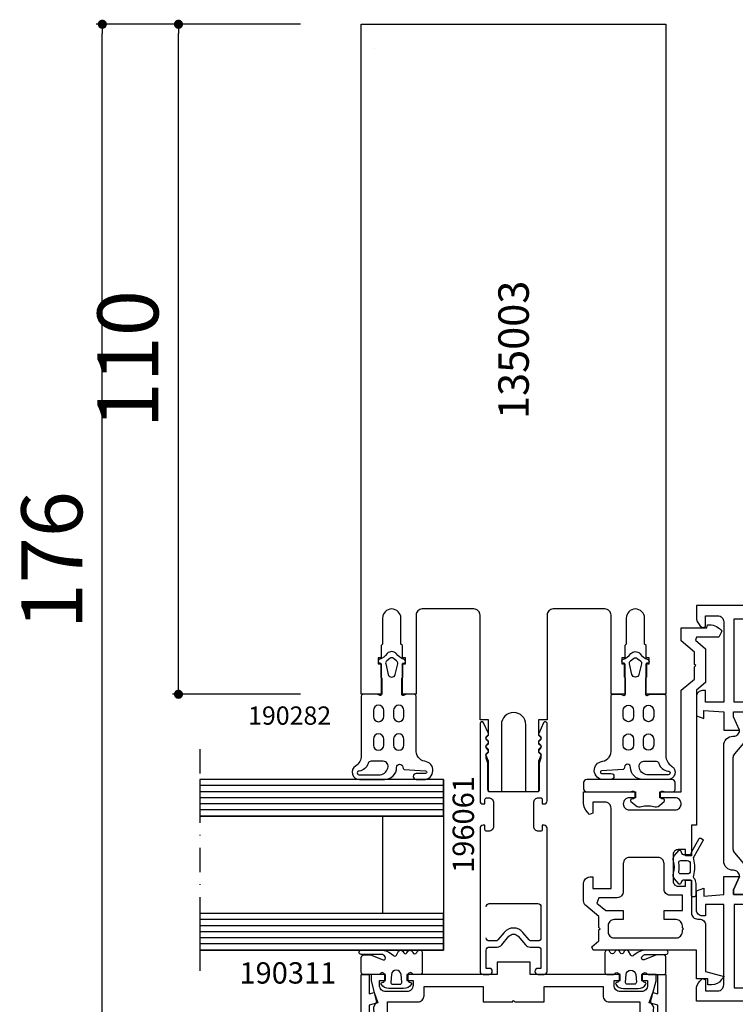
# Model space of a CAD drawing. Extents: x -5968 to 5880, y -4780 to 2270.
# Drawn here: x 212 to 329, y 1143 to 1304 of the extents above; entities that cross this region are included whole.
import ezdxf

# ---------------------------------------------------------------- set-up
doc = ezdxf.new("R2010")
doc.units = 0
doc.header["$MEASUREMENT"] = 0
doc.linetypes.add('DASHDOT', pattern=[8, 4, -2, 0, -2])
doc.layers.get('0').update_dxf_attribs({"linetype": 'CONTINUOUS'})
doc.layers.get('Defpoints').update_dxf_attribs({"linetype": 'CONTINUOUS'})
for name, color, linetype in [('AM_C', 2, 'CONTINUOUS'), ('AM_S', 3, 'CONTINUOUS'), ('Cent3', 7, 'CONTINUOUS'), ('Cont2', 2, 'CONTINUOUS'), ('WBC-GER-ENG', 7, 'CONTINUOUS')]:
    doc.layers.add(name, color=color, linetype=linetype)
doc.styles.add('HBS_DIMTEXTSTYLE', font='isocp.shx')
doc.styles.get("Standard").update_dxf_attribs({"font": 'txt8'})
doc.dimstyles.new('HBS_Punkt 1_1$0', dxfattribs={"dimtxt": 5, "dimasz": 1.5, "dimexe": 1, "dimexo": 0, "dimgap": 0.5, "dimtad": 1, "dimdec": 1, "dimrnd": 0.05, "dimdsep": 46, "dimtxsty": 'HBS_DIMTEXTSTYLE', "dimblk": 'DOT', "dimcen": 0, "dimclrd": 256, "dimclre": 256, "dimclrt": 2, "dimazin": 0, "dimtp": 0.1, "dimtm": 0.1, "dimtfac": 0.71, "dimtdec": 1, "dimtofl": 0, "dimtmove": 0, "dimatfit": 3, "dimfxl": 1, "dimarcsym": 0})

# ---------------------------------------------------------------- blocks, each defined once
blk = doc.blocks.new('WI135003')
at = {"linetype": 'Continuous'}
blk.add_line((122, 22.9), (122, 22.9), dxfattribs=at)
for points, format in [([(21, 18.25), (21, 17.75), (22, 17.75), (22, 18.25), (24, 18.25), (24.25, 18.5), (28.5, 18.5, 1), (28.5, 21.5), (24.25, 21.5), (24, 21.75), (22, 21.75), (22, 22.25), (21, 22.25), (21, 21.75), (16, 21.75), (16, 25), (126, 25), (126, 25), (126, -25)], "xyb"), ([(122, -22.9, 0, 0, 0), (122, 22.9, 0, 0, 0), (32, 22.9, 0, 0, 0), (32, -22.9, 0, 0, 0), (122, -22.9, 0.1, 0.1, 0)], "xyseb"), ([(11.8, -5.5), (11.8, -4.1), (9.282843, -4.1), (8.8, -4.582843), (8.317157, -4.1), (7.882843, -4.1), (7.4, -4.582843), (6.917157, -4.1), (6.482843, -4.1), (6.046713, -4.53613), (5, -4.1), (0, -4.1), (0, -2), (11, -2, 1), (11, 2), (0, 2), (0, 4.1), (5, 4.1), (6.046713, 4.53613), (6.482843, 4.1), (6.917157, 4.1), (7.4, 4.582843), (7.882843, 4.1), (8.317157, 4.1), (8.8, 4.582843), (9.282843, 4.1), (11.8, 4.1), (11.8, 5.5), (29, 5.5, 0.414214), (30, 6.5), (30, 15, 0.414214), (29, 16), (16, 16), (16, 18.25), (21, 18.25)], "xyb"), ([(14.7, -3.8, 0, 0, 0), (30, -3.8, 0, 0, 0), (30, 3.8, 0, 0, 0), (14.7, 3.8, 0, 0, 0), (14.7, 3.8, 0, 0, 0), (14.7, -3.8, 0.1, 0.1, 0)], "xyseb"), ([(126, -25), (16, -25), (16, -21.75), (21, -21.75), (21, -22.25), (22, -22.25), (22, -21.75), (24, -21.75), (24.25, -21.5), (28.5, -21.5, 1), (28.5, -18.5), (24.25, -18.5), (24, -18.25), (22, -18.25), (22, -17.75), (21, -17.75), (21, -18.25), (16, -18.25), (16, -16), (29, -16, 0.414214), (30, -15), (30, -6.5, 0.414214), (29, -5.5), (11.8, -5.5)], "xyb")]:
    blk.add_lwpolyline(points, format=format, dxfattribs=at)
blk = doc.blocks.new('WI196061')
at = {"linetype": 'Continuous'}
for points, format in [([(-6, -5.5, 0.414214), (-5.5, -5), (-5.5, -4.7), (-6.2, -4.7, -0.414214), (-6.5, -4.4), (-6.5, -4.1, -0.414214), (-5.7, -3.3), (-1.8, -3.3, -0.414214), (-1, -4.1), (-1, -4.4, -0.414214), (-1.3, -4.7), (-2, -4.7), (-2, -5, 0.414214), (-1.5, -5.5), (11.2, -5.5, 0.803179), (11.326393, -4.927925), (9.584262, -4.118617, 0.314902), (9.358579, -4.158579), (9.075736, -4.441421, -0.198912), (8.934315, -4.5), (8.665685, -4.5, -0.198912), (8.524264, -4.441421), (8.241421, -4.158579, 0.414214), (7.958579, -4.158579), (7.675736, -4.441421, -0.198912), (7.534315, -4.5), (7.265685, -4.5, -0.198912), (7.124264, -4.441421), (6.841421, -4.158579, 0.414214), (6.558579, -4.158579), (6.275736, -4.441421, -0.198912), (6.134315, -4.5), (5.559761, -4.5, -0.087489), (5.491357, -4.487939), (4.700252, -4.2), (0.3, -4.2, -0.414214), (0, -3.9), (0, 3.9, -0.414214), (0.3, 4.2), (4.700252, 4.2), (5.491357, 4.487939, -0.087489), (5.559761, 4.5), (6.134315, 4.5, -0.198912), (6.275736, 4.441421), (6.558579, 4.158579, 0.414214), (6.841421, 4.158579), (7.124264, 4.441421, -0.198912), (7.265685, 4.5), (7.534315, 4.5, -0.198912), (7.675736, 4.441421), (7.958579, 4.158579, 0.414214), (8.241421, 4.158579), (8.524264, 4.441421, -0.198912), (8.665685, 4.5), (8.934315, 4.5, -0.198912), (9.075736, 4.441421), (9.358579, 4.158579, 0.314902), (9.584262, 4.118617), (11.326393, 4.927925, 0.803179), (11.2, 5.5), (-1.5, 5.5, 0.414214), (-2, 5), (-2, 4.7), (-1.3, 4.7, -0.414214), (-1, 4.4), (-1, 4.1, -0.414214), (-1.8, 3.3), (-5.7, 3.3, -0.414214), (-6.5, 4.1), (-6.5, 4.4, -0.414214), (-6.2, 4.7), (-5.5, 4.7), (-5.5, 5, 0.414214), (-6, 5.5), (-29.5, 5.5, 0.414214), (-30, 5), (-30, 4, 1), (-29, 4), (-29, 4.5), (-26, 4.5)], "xyb"), ([(-26, 4.5, -0.414214), (-25.5, 4), (-25.5, 2.716308, 0.221695), (-25.142788, 1.950263), (-23.731491, 0.766044, -0.466308), (-23.731491, -0.766044), (-25.142788, -1.950263, 0.221695), (-25.5, -2.716308), (-25.5, -4, -0.414214), (-26, -4.5), (-29, -4.5), (-29, -4, 1), (-30, -4), (-30, -5, 0.414214), (-29.5, -5.5), (-6, -5.5, 0.414214)], "xyb"), ([(-18.874277, 4.5, -0.414214), (-18.374277, 4), (-18.374277, -4, -0.414214), (-18.874277, -4.5), (-24, -4.5), (-24, -4.5, -0.414214), (-24.5, -4), (-24.5, -2.949461, -0.221695), (-24.321394, -2.566439), (-23.088703, -1.532089, 0.466308), (-23.088703, 1.532089), (-24.321436, 2.566474, -0.221695), (-24.5, 2.949461), (-24.5, 4, -0.414214), (-24, 4.5)], "xyb"), ([(-24, 4.5, 0, 0, 0), (-18.874277, 4.5, 0.1, 0.1, 0)], "xyseb"), ([(-7.5, 0, 0, 0, 0), (-7.5, -4, 0, 0, -0.414214), (-8, -4.5, 0, 0, 0), (-16.874277, -4.5, 0, 0, 0), (-16.874277, -4.5, 0, 0, -0.414214), (-17.374277, -4, 0, 0, 0), (-17.374277, 4, 0, 0, -0.414214), (-16.874277, 4.5, 0.1, 0.1, 0)], "xyseb"), ([(-16.874277, 4.5, 0, 0, 0), (-8, 4.5, 0, 0, -0.414214), (-7.5, 4, 0, 0, 0), (-7.5, 0, 0.1, 0.1, 0)], "xyseb"), ([(-6.5, 0, 0, 0, 0), (-6.5, 2.1, 0, 0, -0.414214), (-6.3, 2.3, 0, 0, 0), (-1.5, 2.3, 0, 0, -0.414214), (-1, 1.8, 0, 0, 0), (-1, -1.8, 0, 0, -0.414214), (-1.5, -2.3, 0, 0, 0), (-1.5, -2.3, 0, 0, 0), (-6.3, -2.3, 0, 0, -0.414214), (-6.5, -2.1, 0, 0, 0), (-6.5, 0, 0.1, 0.1, 0)], "xyseb")]:
    blk.add_lwpolyline(points, format=format, dxfattribs=at)
blk = doc.blocks.new('WI135193')
at = {"linetype": 'Continuous'}
blk.add_lwpolyline([(-2, -14.7), (-3.5, -14.7, 0.414214), (-4.5, -15.7), (-4.5, -20.7), (-8, -20.7), (-8, -22.304741), (-7.729145, -22.444401, 0.116424), (-5.5, -23), (-5.366025, -23), (-4.474666, -22.485374), (-1.061234, -23.4), (0, -23.4), (0, -21), (-1, -21), (-1, -22), (-1.8, -22, -0.414214), (-2.8, -21), (-2.8, -17.5, -0.414214), (-1.8, -16.5), (-1, -16.5), (-1, -17.5), (0, -17.5), (0, -2.7), (2, -2.7), (2, 2.7), (0, 2.7), (0, 17.5), (-1, 17.5), (-1, 16.5), (-1.8, 16.5, -0.414214), (-2.8, 17.5), (-2.8, 21, -0.414214), (-1.8, 22), (-1, 22), (-1, 21), (0, 21), (0, 23.4), (-1.061234, 23.4), (-4.474666, 22.485374), (-5.366025, 23), (-5.5, 23, 0.116424), (-7.729145, 22.444401), (-8, 22.304741), (-8, 20.7), (-4.5, 20.7), (-4.5, 15.7, 0.414214), (-3.5, 14.7), (-2, 14.7), (-2, 5), (-4.5, 5), (-4.5, 0.2), (-4.3, 0), (-4.5, -0.2), (-4.5, -5), (-2, -5)], format="xyb", close=True, dxfattribs=at)
blk = doc.blocks.new('WI135072')
at = {"linetype": 'Continuous'}
blk.add_lwpolyline([(-20, 25), (0, 25), (0, 23.700001), (-3.198234, 23.700001), (-2.976936, 22.874105), (-4.674844, 22.256117), (-5.061731, 23.700001), (-17.5, 23.700001, 0.420682), (-18.499758, 22.677967), (-18, 0), (-18.499758, -22.677967, 0.420682), (-17.5, -23.700001), (-5.061731, -23.700001), (-4.674844, -22.256117), (-2.976936, -22.874105), (-3.198234, -23.700001), (0, -23.700001), (0, -25), (-20, -25)], format="xyb", close=True, dxfattribs=at)
blk = doc.blocks.new('WI190311')
at = {"linetype": 'Continuous'}
for points in [[(0, -0.3, -0.414214), (0.3, 0), (2.8, 0, -0.414214), (3.2, -0.4), (3.2, -1.542178), (2.419608, -3.59332, 0.786113), (2.900175, -3.92345, 0.262074), (3.28, -3.280817), (3.28, 0, -1), (4, 0), (4, -3.174253, -0.174474), (3.15, -5.241408, 0.57735), (3.15, -5.761024), (3.8, -6.136301, -0.57735), (3.8, -6.829122), (3.55, -6.973459, 0.57735), (3.55, -7.493074), (3.8, -7.637412, -0.57735), (3.8, -8.330232), (3.6, -8.445702, 0.56351), (3.585709, -9.129869), (3.8, -9.25359, -0.767327), (3.6, -10), (0.3, -10, -0.414214), (0, -9.7), (0, -8.569615, -0.267949), (0.1, -8.39641, 0.767327), (-0.1, -7.65), (-0.9, -7.65, 0.414214), (-1.3, -8.05, -0.592453), (-1.607692, -8.21853, -0.255924), (-2.3, -6.954555), (-2.3, -4.545445, -0.255924), (-1.607692, -3.28147, -0.592453), (-1.3, -3.45, 0.414214), (-0.9, -3.85), (-0.1, -3.85, 0.767327), (0.1, -3.10359, -0.267949), (0, -2.930385), (0, -0.3)], [(-0.034669, -4.952672), (-1.275501, -4.851002, 0.438367), (-1.6, -5.15), (-1.6, -6.35, 0.438367), (-1.275501, -6.648998), (-0.034669, -6.547328, 0.921414), (-0.034669, -4.952672)]]:
    blk.add_lwpolyline(points, format="xyb", close=True, dxfattribs=at)
blk = doc.blocks.new('WI190282')
at = {"linetype": 'Continuous'}
for points in [[(10.088912, 0, -0.258199), (11.783342, -0.9375, 0.752939), (14, -0.3), (14, 3.8, 0.414214), (12, 5.8, -0.961648), (11.960943, 6.798472, 0.233259), (12.341222, 7.024625), (12.596538, 10.554076, -1.005729), (12.996525, 10.551791), (12.996619, 9.029362, 1), (13.996619, 9.029423), (13.996543, 10.254168, 0.944322), (11.006357, 10.425379, -0.405172), (9.076953, 9), (0.3, 9, 0.414214), (0, 8.7), (0, 7.434911), (0.187983, 6.917806, -0.520293), (0.000155, 6.649806), (-2.65498, 6.649243), (-2.804949, 6.799211), (-4.799952, 6.798788, -0.560664), (-5.109382, 6.848786), (-5.109409, 6.94751, 0.847054), (-5.692756, 7.047377, -0.131282), (-6.666914, 5.749535, 0.439074), (-6.696209, 4.277394, -0.133324), (-5.683327, 2.951238, 0.847054), (-5.09998, 3.051105), (-5.099952, 3.14983, -0.577816), (-4.799952, 3.199829), (-2.804949, 3.199812), (-2.65495, 3.34981), (-0.000057, 3.349787, -0.52048), (0.1879, 3.081435), (0, 2.564738), (0, 0.3, 0.414214), (0.3, 0), (10.088912, 0)], [(3.65, 5.3, 1), (3.65, 7), (2.65, 7, 1), (2.65, 5.3), (3.65, 5.3)], [(7.35, 5.3), (8.35, 5.3, 1), (8.35, 7), (7.35, 7, 1), (7.35, 5.3)], [(-3.269102, 5.584419), (-5.001101, 5.987016, 0.29188), (-5.508311, 5.807831), (-5.898954, 5.307831, 0.344328), (-5.898954, 4.692169), (-5.508311, 4.192169, 0.29188), (-5.001101, 4.012984), (-3.269102, 4.415581, 0.794214), (-3.269102, 5.584419)], [(2.65, 3.7, 1), (2.65, 2), (3.65, 2, 1), (3.65, 3.7), (2.65, 3.7)], [(7.35, 2), (8.35, 2, 1), (8.35, 3.7), (7.35, 3.7, 1), (7.35, 2)], [(11, 1.618785, 0.335242), (11.363299, 1.137835, -0.306688), (12.602628, -0.33742, 1.068521), (13.2, -0.377041), (13.2, 2.842373, 0.39003), (12.112585, 4.336404, 0.537319), (11, 3.6), (11, 1.618785)]]:
    blk.add_lwpolyline(points, format="xyb", close=True, dxfattribs=at)
blk = doc.blocks.new('_Dot')
at = {"color": 0, "linetype": 'ByBlock', "lineweight": -2}
blk.add_line((-0.5, 0), (-1, 0), dxfattribs=at)
at = {"color": 0, "linetype": 'ByBlock', "const_width": 0.5}
blk.add_lwpolyline([(-0.25, 0, 1), (0.25, 0, 1)], format="xyb", close=True, dxfattribs=at)
blk = doc.blocks.new('*D549')
at = {"lineweight": -2, "transparency": 16777216}
for p, q in [((258, 1303.5), (224.5, 1303.5)), ((225.5, 1129), (225.5, 1302)), ((258, 1127.5), (224.5, 1127.5))]:
    blk.add_line(p, q, dxfattribs=at)
at = {"layer": 'Defpoints', "color": 0, "transparency": 16777216}
for p in [(225.5, 1303.5), (268, 1303.5), (268, 1127.5)]:
    blk.add_point(p, dxfattribs=at)
at = {"lineweight": -2, "transparency": 16777216, "xscale": 1.5, "yscale": 1.5, "zscale": 1.5}
for p, rotation in [((225.5, 1303.5), 90), ((225.5, 1127.5), 270)]:
    blk.add_blockref('_Dot', p, dxfattribs=dict(at, rotation=rotation))
at = {"color": 2, "transparency": 16777216, "insert": (218.5, 1215.5), "char_height": 10, "attachment_point": 5, "rotation": 90, "style": 'HBS_DIMTEXTSTYLE'}
blk.add_mtext('176', dxfattribs=at)
blk = doc.blocks.new('*D550')
at = {"lineweight": -2, "transparency": 16777216}
for p, q in [((258, 1303.5), (237, 1303.5)), ((238, 1195), (238, 1302)), ((258, 1193.5), (237, 1193.5))]:
    blk.add_line(p, q, dxfattribs=at)
at = {"layer": 'Defpoints', "color": 0, "transparency": 16777216}
for p in [(238, 1303.5), (268, 1303.5), (268, 1193.5)]:
    blk.add_point(p, dxfattribs=at)
at = {"lineweight": -2, "transparency": 16777216, "xscale": 1.5, "yscale": 1.5, "zscale": 1.5}
for p, rotation in [((238, 1303.5), 90), ((238, 1193.5), 270)]:
    blk.add_blockref('_Dot', p, dxfattribs=dict(at, rotation=rotation))
at = {"color": 2, "transparency": 16777216, "insert": (231, 1248.5), "char_height": 10, "attachment_point": 5, "rotation": 90, "style": 'HBS_DIMTEXTSTYLE'}
blk.add_mtext('110', dxfattribs=at)
blk = doc.blocks.new('WI1926501_255_255')
at = {"linetype": 'Continuous'}
for points, format in [([(17.9, 24), (17.9, 34.600482, -0.407797), (18.878043, 35.600241, 0.288153), (19.766453, 36.186197), (20.5, 37.8), (20.5, 38.450001), (18.5, 37.450001), (17.5, 37.450001), (17.5, 41.950001), (18.5, 41.950001), (20.5, 40.950001), (20.5, 43.5), (15.9, 43.5), (15.9, 42.7), (14.5, 42.7), (14.5, 49), (17, 49), (17, 51), (13.5, 51, 0.414214), (12.5, 50), (12.5, 41, -0.414214), (11.5, 40), (2.8, 40, -0.414214), (1.8, 41), (1.8, 56), (4.5, 56), (4.5, 58.5), (3.5, 58.5), (3.5, 57.5), (2.3, 57.5, -0.414214), (1.5, 58.3), (1.5, 62.7, -0.414214), (2.3, 63.5), (3.5, 63.5), (3.5, 62.5), (4.5, 62.5), (4.5, 65), (0, 65), (0, 0), (1.895837, 0, 0.198912), (3.310051, 0.585786), (3.712132, 0.987868), (3.5, 1.5), (1.7, 1.5), (1.7, 3.5, -0.414214), (2.7, 4.5), (15.9, 4.5), (15.9, 1.5), (14, 1.5), (14, 1, 0.414214), (15, 0), (18.148865, 0), (18.58563, 1.2), (17.279263, 1.2), (17.5, 4.5), (20.5, 4.500001), (20.5, 7.1), (18.3, 6.1), (17.5, 6.1), (17.5, 10.5), (18.3, 10.5), (20.5, 9.5), (20.5, 10.2), (20.5, 10.2), (19.766453, 11.813803, 0.288153), (18.878043, 12.399759, -0.407797), (17.9, 13.399518), (17.9, 24)], "xyb"), ([(47.1, 24), (47.1, 34.600482, 0.407797), (46.121957, 35.600241, -0.288153), (45.233547, 36.186197), (44.5, 37.8), (44.5, 38.450001), (46.5, 37.450001), (47.5, 37.450001), (47.5, 41.950001), (46.5, 41.950001), (44.5, 40.950001), (44.5, 43.5), (49.1, 43.5), (49.1, 42.7, 1), (50.5, 42.7), (50.5, 49), (48, 49), (48, 51), (51.5, 51, -0.414214), (52.5, 50), (52.5, 41, 0.414214), (53.5, 40), (65, 40), (65, 0), (63.104163, 0, -0.198912), (61.689949, 0.585786), (61.287868, 0.987868), (61.5, 1.5), (63.3, 1.5), (63.3, 3.5, 0.414214), (62.3, 4.5), (49.1, 4.5), (49.1, 1.5), (51, 1.5), (51, 1, -0.414214), (50, 0), (46.851135, 0), (46.41437, 1.2), (47.720737, 1.2), (47.5, 4.5), (44.5, 4.500001), (44.5, 7.1), (46.7, 6.1), (47.5, 6.1), (47.5, 10.5), (46.7, 10.5), (44.5, 9.5), (44.5, 10.2), (44.5, 10.2), (45.233547, 11.813803, -0.288153), (46.121957, 12.399759, 0.407797), (47.1, 13.399518), (47.1, 24)], "xyb"), ([(1.9, 35.4, 0, 0, 0), (2.2, 35.7, 0, 0, 0), (2.2, 38.2, 0, 0, 0), (15.9, 38.2, 0, 0, 0), (15.9, 35.7, 0, 0, 0), (16.2, 35.4, 0, 0, 0), (16.2, 23.5, 0.1, 0.1, 0)], "xyseb"), ([(63.1, 35.4, 0, 0, 0), (63.1, 35.4, 0, 0, 0), (62.8, 35.7, 0, 0, 0), (62.8, 38.2, 0, 0, 0), (49.1, 38.2, 0, 0, 0), (49.1, 35.7, 0, 0, 0), (48.8, 35.4, 0, 0, 0), (48.8, 23.5, 0.1, 0.1, 0)], "xyseb")]:
    blk.add_lwpolyline(points, format=format, dxfattribs=at)
at = {"color": 7, "linetype": 'Continuous'}
for points, format in [([(32.5, 30.500001), (29.828427, 30.500001, -0.198912), (28.414214, 31.085787), (21.292893, 38.207108, 0.198912), (20.585786, 38.500001), (20.5, 38.500001), (20.5, 38.450217), (18.5, 37.450001), (17.5, 37.450001), (17.5, 41.950001), (18.5, 41.950001), (20.5, 40.949785), (20.5, 40.900001), (20.5, 40.900001), (20.5, 40.900001), (20.5, 40.900001, 0.414214), (21.3, 41.700001), (21.3, 42.500001, -0.414214), (22.3, 43.500001), (42.7, 43.500001, -0.414214), (43.7, 42.500001), (43.7, 41.700001, 0.414214), (44.5, 40.900001), (44.5, 40.900001), (44.5, 40.949785), (46.5, 41.950001), (47.5, 41.950001), (47.5, 37.450001), (46.5, 37.450001), (44.5, 38.450217), (44.5, 38.500001), (44.414214, 38.500001, 0.198912), (43.707107, 38.207108), (36.585786, 31.085787, -0.198912), (35.171573, 30.500001), (32.5, 30.500001)], "xyb"), ([(29.1, 37.010661, 0, 0, 0), (29.1, 41.000001, 0, 0, 0.414214), (28.1, 42.000001, 0, 0, 0), (26.490989, 42.000001, 0, 0, 0), (26.490989, 42.000001, 0, 0, 0.176327), (23.277051, 40.830223, 0, 0, 0), (22.794829, 40.425591, 0, 0, 0.440011), (22.69835, 38.215864, 0, 0, 0), (28.246447, 32.667768, 0, 0, 0), (29.1, 33.021321, 0, 0, 0), (29.1, 37.010661, 0.1, 0.1, 0)], "xyseb"), ([(41.722949, 40.830223, 0, 0, 0.176327), (38.509011, 42.000001, 0, 0, 0), (36.9, 42.000001, 0, 0, 0.414214), (35.9, 41.000001, 0, 0, 0), (35.9, 37.010661, 0.1, 0.1, 0)], "xyseb"), ([(34.2, 37.000001, 0, 0, 0), (34.2, 40.500001, 0, 0, 0.414214), (33.2, 41.500001, 0, 0, 0), (31.8, 41.500001, 0, 0, 0.414214), (30.8, 40.500001, 0, 0, 0), (30.8, 37.000001, 0.1, 0.1, 0)], "xyseb"), ([(35.9, 37.010661), (35.9, 33.021321), (36.753553, 32.667768), (42.30165, 38.215864, 0.440011), (42.205171, 40.425591), (41.722949, 40.830223, 0.176327)], "xyb"), ([(30.8, 37.000001, 0, 0, 0), (30.8, 33.500001, 0, 0, 0.414214), (31.8, 32.500001, 0, 0, 0), (31.8, 32.500001, 0, 0, 0), (32.5, 32.500001, 0.1, 0.1, 0)], "xyseb"), ([(32.5, 32.500001, 0, 0, 0), (33.2, 32.500001, 0, 0, 0.414214), (34.2, 33.500001, 0, 0, 0), (34.2, 37.000001, 0.1, 0.1, 0)], "xyseb")]:
    blk.add_lwpolyline(points, format=format, dxfattribs=at)
at = {"linetype": 'Continuous'}
for points in [[(16.2, 23.5), (16.2, 11.6), (15.9, 11.3), (15.9, 6.2), (2.2, 6.2), (2.2, 8.7), (1.9, 9), (1.9, 35.4)], [(48.8, 23.5), (48.8, 11.6), (49.1, 11.3), (49.1, 6.2), (62.8, 6.2), (62.8, 8.7), (63.1, 9), (63.1, 35.4)]]:
    blk.add_lwpolyline(points, dxfattribs=at)
at = {"color": 7, "linetype": 'Continuous'}
blk.add_lwpolyline([(25.035108, 6, -0.176327), (24.39232, 6.233956), (20.5, 9.520497), (18.3, 10.5), (17.5, 10.5), (17.5, 6.1), (18.3, 6.1), (20.5, 7.1, -0.414214), (21.5, 6.1), (21.5, 6, 0.414214), (23, 4.5), (42, 4.5, 0.414214), (43.5, 6), (43.5, 6.1, -0.414214), (44.5, 7.1), (46.7, 6.1), (47.5, 6.1), (47.5, 10.5), (46.7, 10.5), (44.5, 9.520497), (40.60768, 6.233956, -0.176327), (39.964892, 6)], format="xyb", close=True, dxfattribs=at)
blk = doc.blocks.new('WI4930046_254_254')
at = {"linetype": 'Continuous'}
for points, format in [([(27.855302, -14), (31.7, -14, -0.414214), (32.7, -15), (32.7, -17), (30.9, -17), (30.687868, -17.512132), (31.089949, -17.914214, 0.198912), (32.504163, -18.5), (34.4, -18.5), (34.4, -10), (33.4, -10), (33.4, -11, -0.414214), (32.4, -12), (32.4, -12, -0.414214), (31.4, -11), (31.4, -3.5, -0.414214), (32.4, -2.5), (32.4, -2.5, -0.414214), (33.4, -3.5), (33.4, -6), (34.4, -6), (34.4, -2.5), (51.05, -2.5), (52.896019, -0.3), (54.9, -0.3), (55.1, -0.1), (55.3, -0.3), (57.303981, -0.3), (59.15, -2.5), (61.3, -2.5), (61.3, 1.7), (61.8, 1.833975), (61.8, 2.150807, 0.242958), (60.747368, 4.189219), (59.8, 3.7), (59.8, 0.038762), (59.270187, -0.154075), (57.882253, 1.5), (52.317747, 1.5), (51.059097, 0), (28.9, 0), (28.9, -0.8), (23.9, -0.8), (23.9, -1.8), (24.9, -1.8), (24.9, -3, -0.414214), (24.1, -3.8), (19.7, -3.8, -0.414214), (18.9, -3), (18.9, -1.8), (19.9, -1.8), (19.9, -0.8), (14.5, -0.8, -0.414214), (13.5, 0.2), (13.5, 0.5, 0.414214), (12.5, 1.5), (4.9, 1.5), (4.083217, 4.548277), (3.490501, 4.098209, 0.235208), (2.7, 2.5), (2.7, 2.5), (2.7, 1.9), (3.7, 1.9), (3.7, 0), (8.4, 0), (8.4, -16.963387), (8.929813, -17.156223), (9.9, -16), (11.7, -16), (11.9, -15.8), (12.1, -16), (13.9, -16), (15.698012, -18.142788, 0.221695), (16.464057, -18.5), (19.4, -18.5, 0.414214), (20.4, -17.5), (20.4, -17), (18.5, -17), (18.5, -14), (27.855302, -14)], "xyb"), ([(23.6, -8.468871), (23.6, -11, -0.414214), (22.6, -12), (18, -12, 0.414214), (17, -13), (17, -15.987112), (16.116978, -16.308505), (14.9, -14.858168), (14.9, -14.858168), (14.9, -12), (13.4, -12), (13.4, -13.5, -0.414214), (12.4, -14.5), (11.4, -14.5, -0.414214), (10.4, -13.5), (10.4, -3.3, -0.414214), (11.4, -2.3), (11.7, -2.3), (11.9, -2.1), (12.1, -2.3), (12.4, -2.3, -0.414214), (13.4, -3.3), (13.4, -5.3), (14.9, -5.3), (14.9, -2.3), (17.4, -2.3), (17.4, -4.3, 0.414214), (18.4, -5.3), (22.6, -5.3, -0.414214), (23.6, -6.3), (23.6, -8.468871)], "xyb"), ([(25.1, -8.534351, 0, 0, 0), (25.1, -5.3, 0, 0, 0), (26.4, -5.3, 0, 0, 0), (26.4, -3.3, 0, 0, -0.414214), (27.4, -2.3, 0, 0, 0), (28.9, -2.3, 0, 0, -0.414214), (29.9, -3.3, 0, 0, 0), (29.9, -11, 0, 0, -0.414214), (28.9, -12, 0, 0, 0), (27.855302, -12, 0.1, 0.1, 0)], "xyseb"), ([(27.855302, -12, 0, 0, 0), (26.1, -12, 0, 0, 0), (26.1, -12, 0, 0, -0.414214), (25.1, -11, 0, 0, 0), (25.1, -8.534351, 0.1, 0.1, 0)], "xyseb")]:
    blk.add_lwpolyline(points, format=format, dxfattribs=at)
blk = doc.blocks.new('WI4010180_254_254')
at = {"linetype": 'Continuous'}
for points in [[(0.310877, -3.161045, -0.234359), (0.394489, -2.724668, 0.163722), (0.700107, -1.818108), (0.700903, 0.133562, 0.414214), (0.501021, 0.33368), (0.200118, 0.333857, 0.414386), (0, 0.133857), (0, -2), (0.00599, -2.022354, -0.493145), (-0.283788, -2.4), (-1.369802, -2.4, -0.339454), (-1.65958, -2.177646), (-1.747845, -1.848236, 0.606815), (-2.094239, -1.771442), (-2.766044, -2.572069, 0.257181), (-2.952707, -3.518746, -0.155625), (-2.952707, -5.481254, 0.257181), (-2.766044, -6.427931), (-2.094239, -7.228558, 0.606815), (-1.747845, -7.151764), (-1.65958, -6.822354, -0.339454), (-1.369802, -6.6), (-0.283788, -6.6, -0.493145), (0.00599, -6.977646), (0, -7), (1.266987, -9.194486, 0.414214), (1.540192, -9.267691), (1.8, -9.117691, 0.414214), (1.873205, -8.844486), (0.359603, -6.222851, -0.201331), (0.310877, -5.838955, 0.136386), (0.310877, -3.161045)], [(-0.7, -3.4), (-1.774563, -3.4, 0.469763), (-2.069395, -3.75544, -0.093203), (-2.069395, -5.24456, 0.469763), (-1.774563, -5.6), (-0.7, -5.6, 0.414214), (-0.2, -5.1), (-0.2, -3.9, 0.414214), (-0.7, -3.4)]]:
    blk.add_lwpolyline(points, format="xyb", close=True, dxfattribs=at)
blk = doc.blocks.new('WI4910026_254_254')
at = {"linetype": 'Continuous'}
for points, format in [([(-2.300001, 10.496957, 0.077584), (-2.452707, 11.481254), (-2.452707, 11.481254, -0.257181), (-2.266044, 12.427931), (-1.594239, 13.228558, -0.606815), (-1.247845, 13.151764), (-1.15958, 12.822354, 0.339454), (-0.869802, 12.6), (-0.2, 12.6, 0.493145), (0.089778, 12.977646), (0, 13.312701), (0, 14.7, -0.414214), (0.3, 15), (1.5, 15, -0.414214), (2, 14.5), (2, 0.5, -0.414214), (1.5, 0), (0.5, 0, -0.414214), (0, 0.5), (0, 7.687299), (0.089778, 8.022354, 0.493145), (-0.2, 8.4), (-0.869802, 8.4, 0.339454), (-1.15958, 8.177646), (-1.247845, 7.848236, -0.606815), (-1.594239, 7.771442), (-2.266044, 8.572069, -0.257181), (-2.452707, 9.518746, 0.07711), (-2.300001, 10.496957)], "xyb"), ([(-1.400151, 10.529806, 0, 0, -0.064794), (-1.490769, 9.773846, 0, 0, 0.489084), (-1.2, 9.4, 0, 0, 0), (-0.5, 9.4, 0, 0, 0.414214), (0, 9.9, 0, 0, 0), (0, 11.1, 0, 0, 0.414214), (-0.5, 11.6, 0, 0, 0), (-1.2, 11.6, 0, 0, 0.489084), (-1.490769, 11.226154, 0, 0, 0), (-1.490769, 11.226154, 0, 0, -0.059722), (-1.400151, 10.529806, 0.1, 0.1, 0)], "xyseb")]:
    blk.add_lwpolyline(points, format=format, dxfattribs=at)

msp = doc.modelspace()

# ---------------------------------------------------------------- linework, layer by layer
at = {"layer": 'Cent3', "linetype": 'DASHDOT'}
msp.add_line((241.5, 1184.5), (241.5, 1146.5), dxfattribs=at)
at = {"layer": 'Cont2'}
for p, q in [((281.5, 1179.5), (241.5, 1179.5)), ((281.5, 1178.5), (241.5, 1178.5)), ((281.5, 1179.5), (281.5, 1151.5)), ((281.5, 1177.5), (241.5, 1177.5)), ((281.5, 1176.5), (241.5, 1176.5)), ((281.5, 1175.5), (241.5, 1175.5)), ((281.5, 1174.5), (241.5, 1174.5)), ((281.5, 1173.5), (241.5, 1173.5)), ((271.5, 1173.5), (271.5, 1157.5)), ((281.5, 1157.5), (241.5, 1157.5)), ((281.5, 1156.5), (241.5, 1156.5)), ((281.5, 1155.5), (241.5, 1155.5)), ((281.5, 1154.5), (241.5, 1154.5)), ((281.5, 1153.5), (241.5, 1153.5)), ((281.5, 1152.5), (241.5, 1152.5)), ((281.5, 1151.5), (241.5, 1151.5))]:
    msp.add_line(p, q, dxfattribs=at)
for points in [[(281.5, 1179.5), (241.5, 1179.5), (241.5, 1173.5), (281.5, 1173.5)], [(281.5, 1157.5), (241.5, 1157.5), (241.5, 1151.5), (281.5, 1151.5)]]:
    msp.add_lwpolyline(points, close=True, dxfattribs=at)

# ---------------------------------------------------------------- block references
at = {"layer": 'AM_C', "linetype": 'Continuous'}
for name, p, rotation in [('WI190282', (268, 1193.5), 270), ('WI196061', (293, 1177.5), 90), ('WI190311', (268, 1147.5), 90)]:
    msp.add_blockref(name, p, dxfattribs=dict(at, rotation=rotation))
at = {"layer": 'AM_C', "linetype": 'Continuous', "yscale": -1}
for name, p, rotation in [('WI190282', (318, 1193.5), 270), ('WI190311', (318, 1147.5), 90)]:
    msp.add_blockref(name, p, dxfattribs=dict(at, rotation=rotation))
at = {"layer": 'AM_C', "linetype": 'Continuous', "extrusion": (0, 0, -1)}
for name, p, rotation in [('WI4910026_254_254', (-304.5, 1177.5), 90), ('WI4010180_254_254', (-322.2, 1160.6), 180)]:
    msp.add_blockref(name, p, dxfattribs=dict(at, rotation=rotation))
at = {"layer": 'AM_S', "linetype": 'Continuous', "rotation": 90}
for name, p in [('WI135003', (293, 1177.5)), ('WI135193', (293, 1147.5)), ('WI135072', (293, 1147.5))]:
    msp.add_blockref(name, p, dxfattribs=at)
at = {"layer": 'AM_S', "linetype": 'Continuous', "extrusion": (0, 0, -1), "rotation": 90}
for name in ['WI1926501_255_255', 'WI4930046_254_254']:
    msp.add_blockref(name, (-323, 1143.1), dxfattribs=at)

# ---------------------------------------------------------------- texts
at = {"layer": 'WBC-GER-ENG', "linetype": 'Continuous'}
for s, height, p in [('135003', 5, (295.5, 1238.69)), ('196061', 3.5, (286.5, 1164.17))]:
    msp.add_text(s, height=height, rotation=90, dxfattribs=at).set_placement(p)
for s, height, p in [('190282', 3, (249.43, 1188.5)), ('190311', 3.5, (248, 1146))]:
    msp.add_text(s, height=height, dxfattribs=at).set_placement(p)

# ---------------------------------------------------------------- dimensions: what is measured, and where the dimension line sits
for base, p1, picture, middle in [((225.5, 1303.5), (268, 1127.5), '*D549', (218.5, 1215.5)), ((238, 1303.5), (268, 1193.5), '*D550', (231, 1248.5))]:
    dim = msp.add_linear_dim(base=base, p1=p1, p2=(268, 1303.5), angle=90, dimstyle='HBS_Punkt 1_1$0', override={"dimtxt": 10, "dimexo": 10, "dimgap": 2})
    dim.commit()
    dim.dimension.update_dxf_attribs({"geometry": picture, "text_midpoint": middle})

doc.saveas('drawing.dxf')
